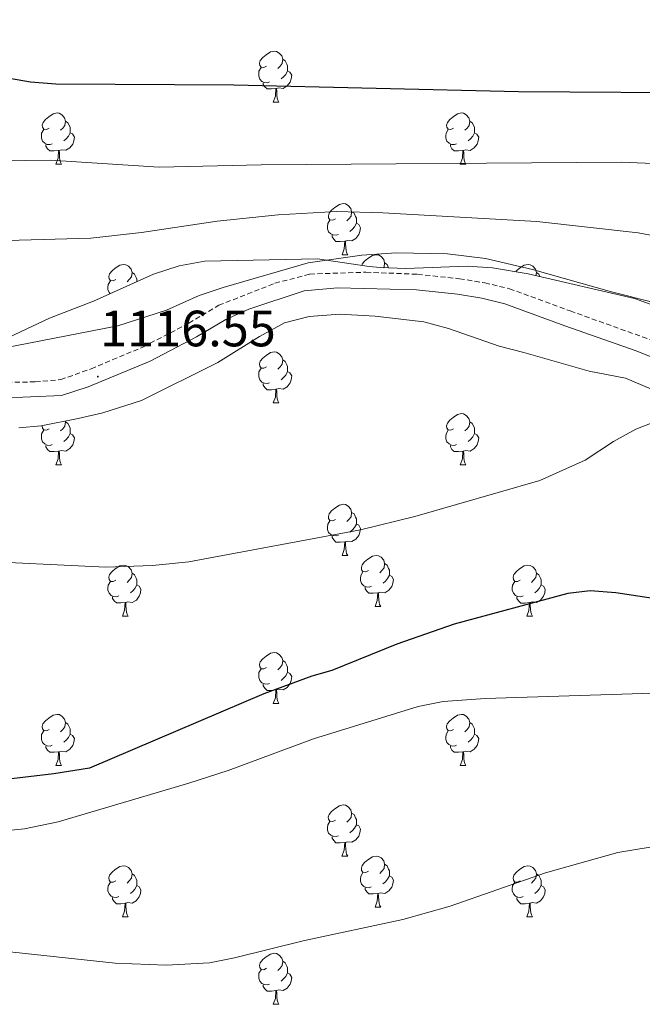
# Model space of a CAD drawing. Units: metres. Extents: x 555341 to 559821, y 4735202 to 4738209.
# Drawn here: x 556515 to 556637, y 4736169 to 4736362 of the extents above; entities that cross this region are included whole.
import ezdxf
from ezdxf.enums import TextEntityAlignment as Align

# ---------------------------------------------------------------- set-up
doc = ezdxf.new("R2010")
doc.units = ezdxf.units.M
doc.header["$MEASUREMENT"] = 0
doc.linetypes.add('TRAZOSX2', pattern=[1.5, 1, -0.5])
for name, color, linetype, lineweight in [('Carátula', 7, 'Continuous', 5), ('Level 21', 19, 'Continuous', 0), ('Level 35', 92, 'Continuous', 0), ('Level 36', 19, 'Continuous', 40), ('Level 4', 36, 'Continuous', 30), ('Level 41', 19, 'Continuous', 0), ('Level 5', 36, 'Continuous', 0), ('Level 7', 19, 'Continuous', 0)]:
    doc.layers.add(name, color=color, linetype=linetype, lineweight=lineweight)
doc.styles.add('Arial', font='ARIAL.TTF', dxfattribs={"height": 0.2})

# ---------------------------------------------------------------- blocks, each defined once
blk = doc.blocks.new('5PATER')
at = {"layer": 'Carátula', "linetype": 'Continuous', "lineweight": 5}
h = blk.add_hatch(color=250, dxfattribs=at)
edge = h.paths.add_edge_path()
edge.add_ellipse((0, 0), major_axis=(-1.33, -1.34), ratio=0.999422, start_angle=0, end_angle=360)

msp = doc.modelspace()

# ---------------------------------------------------------------- linework, layer by layer
at = {"layer": 'Level 21', "color": 19, "linetype": 'TRAZOSX2', "lineweight": 0}
msp.add_polyline3d([(556392.53, 4736310.87, 1112.5), (556406.36, 4736306.86, 1112.78), (556416.14, 4736304.85, 1113.37), (556427.48, 4736303.02, 1113.98), (556439.24, 4736300.46, 1113.96), (556450.68, 4736297.82, 1114.38), (556503.08, 4736291.18, 1116.76), (556511, 4736290.7, 1116.68), (556518.04, 4736290.78, 1116.5), (556523.02, 4736291.23, 1116.42), (556529, 4736293.36, 1116.48), (556539.24, 4736297.66, 1116.48), (556548.16, 4736302.3, 1115.92), (556554.04, 4736305.82, 1115.52), (556565.06, 4736310.13, 1114.94), (556571.91, 4736311.94, 1114.76), (556582.92, 4736312.3, 1114.52), (556593.04, 4736311.9, 1114.54), (556601.28, 4736311.02, 1114.54), (556606.22, 4736310.2, 1114.84), (556611.07, 4736309.07, 1115.39), (556623, 4736304.7, 1116.26), (556640.84, 4736298.29, 1119.22)], dxfattribs=at)
at = {"layer": 'Level 21', "color": 19, "linetype": 'Continuous', "lineweight": 0}
msp.add_polyline3d([(556510.93, 4736287.62, 1116.68), (556523.18, 4736288.09, 1116.42), (556528.43, 4736289.81, 1116.46), (556540.55, 4736294.87, 1116.48), (556549.66, 4736299.61, 1115.92), (556555.4, 4736303.05, 1115.52), (556559.95, 4736305.08, 1115.23), (556570.82, 4736308.62, 1114.8), (556577.35, 4736309.23, 1114.62), (556592.82, 4736308.83, 1114.54), (556600.87, 4736307.97, 1114.54), (556605.62, 4736307.19, 1114.84), (556610.19, 4736306.12, 1115.39), (556621.95, 4736301.81, 1116.26), (556635.92, 4736296.89, 1118.6), (556648.85, 4736291.65, 1120.41)], dxfattribs=at)
at = {"layer": 'Level 35', "color": 92, "linetype": 'Continuous', "lineweight": 0, "ltscale": 0.5}
for points in [[(556638.65, 4736306.05, 1133.37), (556635.6, 4736307.17, 1133.28), (556614.72, 4736311.98, 1132.32), (556607.72, 4736313.18, 1132), (556602.74, 4736313.52, 1131.71), (556590.72, 4736313.02, 1131.2), (556585.73, 4736313.21, 1131.1), (556583.56, 4736313.42, 1131.04), (556573.4, 4736314.94, 1129.68), (556551.33, 4736314.47, 1128.36), (556546.28, 4736313.58, 1128.17), (556541.21, 4736311.95, 1128.04), (556529.44, 4736306.62, 1128.52), (556520.84, 4736303.26, 1128.44), (556511.68, 4736298.94, 1128.76)], [(556514.84, 4736281.74, 1132.52), (556519.2, 4736282.14, 1132.26), (556526.44, 4736283.58, 1133.14), (556531.29, 4736284.72, 1133.42), (556538.88, 4736287.15, 1133.78), (556553.88, 4736294.62, 1134.32), (556562.04, 4736299.66, 1135.4), (556566.96, 4736302.38, 1135.5), (556571.8, 4736303.62, 1135.16), (556577.8, 4736304.09, 1134.85), (556584.71, 4736303.69, 1135.5), (556594.28, 4736302.54, 1136.54), (556599.09, 4736301.27, 1137.1), (556609.08, 4736297.82, 1138.1), (556613.91, 4736296.53, 1138.43), (556626.72, 4736292.86, 1138.5), (556633.84, 4736291.49, 1138.5), (556646.96, 4736285.97, 1138.7)]]:
    msp.add_polyline3d(points, dxfattribs=at)
at = {"layer": 'Level 36', "color": 92, "linetype": 'Continuous', "lineweight": 0}
for points in [[(556563.41, 4736352.71, 0.01), (556562.89, 4736352.44, 0.01), (556562.35, 4736352.5, 0.01), (556562.09, 4736352.87, 0.01), (556562.03, 4736353.29, 0.01), (556562.19, 4736353.81, 0.01), (556562.67, 4736354.41, 0.01), (556563.31, 4736354.94, 0.01), (556564.21, 4736355.52, 0.01), (556564.95, 4736355.68, 0.01), (556565.38, 4736355.63, 0.01), (556565.91, 4736355.31, 0.01), (556566.44, 4736354.73, 0.01), (556566.6, 4736354.09, 0.01), (556566.49, 4736353.24, 0.01), (556566.07, 4736352.71, 0.01), (556565.65, 4736352.28, 0.01)], [(556566.6, 4736354.09, 0.01), (556567.07, 4736353.77, 0.01), (556567.39, 4736353.13, 0.01), (556567.55, 4736352.81, 0.01), (556567.55, 4736352.23, 0.01), (556567.55, 4736351.81, 0.01), (556567.18, 4736351.12, 0.01), (556566.76, 4736350.64, 0.01), (556566.28, 4736350.22, 0.01)], [(556564, 4736349.63, 0.01), (556563.57, 4736349.47, 0.01), (556562.99, 4736349.53, 0.01), (556562.51, 4736349.74, 0.01), (556562.09, 4736350.16, 0.01), (556561.87, 4736350.75, 0.01), (556561.87, 4736351.17, 0.01), (556561.93, 4736351.75, 0.01), (556562.35, 4736352.44, 0.01)], [(556567.55, 4736351.81, 0.01), (556568.01, 4736351.56, 0.01), (556568.35, 4736350.94, 0.01), (556568.24, 4736350.22, 0.01), (556568.03, 4736349.58, 0.01), (556567.45, 4736348.84, 0.01), (556566.65, 4736348.36, 0.01), (556565.8, 4736348.46, 0.01), (556565.37, 4736348.33, 0.01)], [(556565.26, 4736348.33, 0.01), (556564.37, 4736348.25, 0.01), (556563.53, 4736348.25, 0.01), (556563.1, 4736348.68, 0.01), (556562.78, 4736349.15, 0.01), (556562.78, 4736349.47, 0.01)], [(556564.71, 4736345.65, 0.01), (556565.15, 4736346.81, 0.01), (556565.26, 4736348.33, 0.01), (556565.37, 4736348.33, 0.01), (556565.41, 4736347.75, 0.01), (556565.44, 4736347.06, 0.01), (556565.51, 4736346.45, 0.01), (556565.63, 4736346.05, 0.01), (556565.84, 4736345.65, 0.01)], [(556564.71, 4736345.65, 0.01), (556565.84, 4736345.65, 0.01)], [(556520.78, 4736340.57, 0.01), (556520.25, 4736340.3, 0.01), (556519.72, 4736340.36, 0.01), (556519.45, 4736340.73, 0.01), (556519.4, 4736341.15, 0.01), (556519.56, 4736341.67, 0.01), (556520.04, 4736342.27, 0.01), (556520.67, 4736342.8, 0.01), (556521.57, 4736343.38, 0.01), (556522.32, 4736343.54, 0.01), (556522.74, 4736343.49, 0.01), (556523.27, 4736343.17, 0.01), (556523.8, 4736342.59, 0.01), (556523.96, 4736341.95, 0.01), (556523.85, 4736341.1, 0.01), (556523.43, 4736340.57, 0.01), (556523.01, 4736340.14, 0.01)], [(556523.96, 4736341.95, 0.01), (556524.44, 4736341.63, 0.01), (556524.75, 4736340.99, 0.01), (556524.91, 4736340.67, 0.01), (556524.91, 4736340.09, 0.01), (556524.91, 4736339.67, 0.01), (556524.54, 4736338.98, 0.01), (556524.12, 4736338.5, 0.01), (556523.64, 4736338.08, 0.01)], [(556600.11, 4736340.57, 0.01), (556599.58, 4736340.3, 0.01), (556599.05, 4736340.35, 0.01), (556598.78, 4736340.73, 0.01), (556598.73, 4736341.15, 0.01), (556598.89, 4736341.67, 0.01), (556599.37, 4736342.27, 0.01), (556600, 4736342.79, 0.01), (556600.9, 4736343.38, 0.01), (556601.65, 4736343.54, 0.01), (556602.07, 4736343.49, 0.01), (556602.6, 4736343.17, 0.01), (556603.13, 4736342.59, 0.01), (556603.29, 4736341.95, 0.01), (556603.18, 4736341.09, 0.01), (556602.76, 4736340.57, 0.01), (556602.34, 4736340.14, 0.01)], [(556603.29, 4736341.95, 0.01), (556603.77, 4736341.63, 0.01), (556604.08, 4736340.99, 0.01), (556604.24, 4736340.67, 0.01), (556604.24, 4736340.09, 0.01), (556604.24, 4736339.67, 0.01), (556603.87, 4736338.97, 0.01), (556603.45, 4736338.49, 0.01), (556602.97, 4736338.07, 0.01)], [(556521.36, 4736337.49, 0.01), (556520.94, 4736337.33, 0.01), (556520.35, 4736337.39, 0.01), (556519.88, 4736337.6, 0.01), (556519.45, 4736338.02, 0.01), (556519.24, 4736338.61, 0.01), (556519.24, 4736339.03, 0.01), (556519.29, 4736339.61, 0.01), (556519.72, 4736340.3, 0.01)], [(556600.69, 4736337.49, 0.01), (556600.27, 4736337.33, 0.01), (556599.68, 4736337.39, 0.01), (556599.21, 4736337.59, 0.01), (556598.78, 4736338.02, 0.01), (556598.57, 4736338.61, 0.01), (556598.57, 4736339.03, 0.01), (556598.62, 4736339.61, 0.01), (556599.05, 4736340.3, 0.01)], [(556524.91, 4736339.67, 0.01), (556525.37, 4736339.42, 0.01), (556525.71, 4736338.8, 0.01), (556525.6, 4736338.08, 0.01), (556525.39, 4736337.44, 0.01), (556524.81, 4736336.7, 0.01), (556524.01, 4736336.22, 0.01), (556523.16, 4736336.32, 0.01), (556522.73, 4736336.19, 0.01)], [(556604.24, 4736339.67, 0.01), (556604.7, 4736339.41, 0.01), (556605.04, 4736338.8, 0.01), (556604.93, 4736338.07, 0.01), (556604.72, 4736337.43, 0.01), (556604.14, 4736336.69, 0.01), (556603.34, 4736336.21, 0.01), (556602.49, 4736336.32, 0.01), (556602.06, 4736336.19, 0.01)], [(556522.62, 4736336.19, 0.01), (556521.73, 4736336.11, 0.01), (556520.89, 4736336.11, 0.01), (556520.46, 4736336.54, 0.01), (556520.14, 4736337.01, 0.01), (556520.14, 4736337.33, 0.01)], [(556522.08, 4736333.51, 0.01), (556522.51, 4736334.67, 0.01), (556522.62, 4736336.19, 0.01), (556522.73, 4736336.19, 0.01), (556522.77, 4736335.61, 0.01), (556522.8, 4736334.92, 0.01), (556522.87, 4736334.31, 0.01), (556522.99, 4736333.91, 0.01), (556523.2, 4736333.51, 0.01)], [(556601.95, 4736336.19, 0.01), (556601.06, 4736336.11, 0.01), (556600.22, 4736336.11, 0.01), (556599.79, 4736336.53, 0.01), (556599.47, 4736337.01, 0.01), (556599.47, 4736337.33, 0.01)], [(556601.41, 4736333.51, 0.01), (556601.84, 4736334.67, 0.01), (556601.95, 4736336.19, 0.01), (556602.06, 4736336.19, 0.01), (556602.1, 4736335.61, 0.01), (556602.13, 4736334.92, 0.01), (556602.2, 4736334.31, 0.01), (556602.32, 4736333.91, 0.01), (556602.53, 4736333.51, 0.01)], [(556522.08, 4736333.51, 0.01), (556523.2, 4736333.51, 0.01)], [(556601.41, 4736333.51, 0.01), (556602.53, 4736333.51, 0.01)], [(556576.92, 4736322.8, 0.01), (556576.39, 4736322.53, 0.01), (556575.86, 4736322.59, 0.01), (556575.59, 4736322.96, 0.01), (556575.54, 4736323.38, 0.01), (556575.7, 4736323.9, 0.01), (556576.18, 4736324.5, 0.01), (556576.81, 4736325.03, 0.01), (556577.71, 4736325.61, 0.01), (556578.46, 4736325.77, 0.01), (556578.88, 4736325.72, 0.01), (556579.41, 4736325.4, 0.01), (556579.94, 4736324.82, 0.01), (556580.1, 4736324.18, 0.01), (556579.99, 4736323.33, 0.01), (556579.57, 4736322.8, 0.01), (556579.15, 4736322.37, 0.01)], [(556580.1, 4736324.18, 0.01), (556580.58, 4736323.86, 0.01), (556580.89, 4736323.22, 0.01), (556581.05, 4736322.9, 0.01), (556581.05, 4736322.32, 0.01), (556581.05, 4736321.9, 0.01), (556580.68, 4736321.21, 0.01), (556580.26, 4736320.73, 0.01), (556579.78, 4736320.31, 0.01)], [(556577.5, 4736319.72, 0.01), (556577.08, 4736319.56, 0.01), (556576.49, 4736319.62, 0.01), (556576.02, 4736319.83, 0.01), (556575.59, 4736320.25, 0.01), (556575.38, 4736320.84, 0.01), (556575.38, 4736321.26, 0.01), (556575.43, 4736321.84, 0.01), (556575.86, 4736322.53, 0.01)], [(556581.05, 4736321.9, 0.01), (556581.51, 4736321.65, 0.01), (556581.85, 4736321.03, 0.01), (556581.74, 4736320.31, 0.01), (556581.53, 4736319.67, 0.01), (556580.95, 4736318.93, 0.01), (556580.15, 4736318.45, 0.01), (556579.3, 4736318.55, 0.01), (556578.87, 4736318.42, 0.01)], [(556578.76, 4736318.42, 0.01), (556577.87, 4736318.34, 0.01), (556577.03, 4736318.34, 0.01), (556576.6, 4736318.77, 0.01), (556576.28, 4736319.24, 0.01), (556576.28, 4736319.56, 0.01)], [(556578.22, 4736315.74, 0.01), (556578.65, 4736316.9, 0.01), (556578.76, 4736318.42, 0.01), (556578.87, 4736318.42, 0.01), (556578.91, 4736317.84, 0.01), (556578.94, 4736317.15, 0.01), (556579.01, 4736316.54, 0.01), (556579.13, 4736316.14, 0.01), (556579.34, 4736315.74, 0.01)], [(556578.22, 4736315.74, 0.01), (556579.34, 4736315.74, 0.01)], [(556582.1, 4736313.63, 0.01), (556582.17, 4736313.87, 0.01), (556582.65, 4736314.46, 0.01), (556583.29, 4736314.99, 0.01), (556584.19, 4736315.58, 0.01), (556584.93, 4736315.74, 0.01), (556585.36, 4736315.68, 0.01), (556585.89, 4736315.37, 0.01), (556586.42, 4736314.78, 0.01), (556586.58, 4736314.14, 0.01), (556586.47, 4736313.29, 0.01), (556586.38, 4736313.19, 0.01)], [(556533.84, 4736310.86, 0.01), (556533.31, 4736310.59, 0.01), (556532.78, 4736310.65, 0.01), (556532.51, 4736311.02, 0.01), (556532.46, 4736311.44, 0.01), (556532.62, 4736311.96, 0.01), (556533.1, 4736312.56, 0.01), (556533.73, 4736313.09, 0.01), (556534.63, 4736313.67, 0.01), (556535.38, 4736313.83, 0.01), (556535.8, 4736313.78, 0.01), (556536.33, 4736313.46, 0.01), (556536.86, 4736312.88, 0.01), (556537.02, 4736312.24, 0.01), (556536.91, 4736311.39, 0.01), (556536.49, 4736310.86, 0.01), (556536.07, 4736310.43, 0.01)], [(556586.58, 4736314.14, 0.01), (556587.05, 4736313.83, 0.01), (556587.37, 4736313.19, 0.01), (556587.39, 4736313.15, 0.01)], [(556612.29, 4736312.39, 0.01), (556612.43, 4736312.56, 0.01), (556613.06, 4736313.09, 0.01), (556613.96, 4736313.67, 0.01), (556614.71, 4736313.83, 0.01), (556615.13, 4736313.78, 0.01), (556615.66, 4736313.46, 0.01), (556616.19, 4736312.88, 0.01), (556616.35, 4736312.24, 0.01), (556616.27, 4736311.62, 0.01)], [(556537.02, 4736312.24, 0.01), (556537.5, 4736311.92, 0.01), (556537.81, 4736311.28, 0.01), (556537.97, 4736310.96, 0.01), (556537.97, 4736310.48, 0.01)], [(556616.35, 4736312.24, 0.01), (556616.83, 4736311.92, 0.01), (556617.06, 4736311.44, 0.01)], [(556532.72, 4736308.1, 0.01), (556532.51, 4736308.31, 0.01), (556532.3, 4736308.9, 0.01), (556532.3, 4736309.32, 0.01), (556532.35, 4736309.9, 0.01), (556532.78, 4736310.59, 0.01)], [(556563.41, 4736293.71, 0.01), (556562.88, 4736293.45, 0.01), (556562.35, 4736293.5, 0.01), (556562.09, 4736293.87, 0.01), (556562.03, 4736294.3, 0.01), (556562.19, 4736294.82, 0.01), (556562.67, 4736295.41, 0.01), (556563.31, 4736295.94, 0.01), (556564.21, 4736296.53, 0.01), (556564.95, 4736296.69, 0.01), (556565.38, 4736296.63, 0.01), (556565.91, 4736296.32, 0.01), (556566.44, 4736295.73, 0.01), (556566.6, 4736295.09, 0.01), (556566.49, 4736294.24, 0.01), (556566.06, 4736293.71, 0.01), (556565.64, 4736293.29, 0.01)], [(556566.6, 4736295.09, 0.01), (556567.07, 4736294.78, 0.01), (556567.39, 4736294.14, 0.01), (556567.55, 4736293.82, 0.01), (556567.55, 4736293.24, 0.01), (556567.55, 4736292.81, 0.01), (556567.18, 4736292.12, 0.01), (556566.76, 4736291.64, 0.01), (556566.28, 4736291.22, 0.01)], [(556564, 4736290.63, 0.01), (556563.57, 4736290.47, 0.01), (556562.99, 4736290.53, 0.01), (556562.51, 4736290.74, 0.01), (556562.09, 4736291.17, 0.01), (556561.87, 4736291.75, 0.01), (556561.87, 4736292.17, 0.01), (556561.93, 4736292.76, 0.01), (556562.35, 4736293.45, 0.01)], [(556567.55, 4736292.81, 0.01), (556568, 4736292.56, 0.01), (556568.35, 4736291.95, 0.01), (556568.24, 4736291.22, 0.01), (556568.03, 4736290.58, 0.01), (556567.44, 4736289.84, 0.01), (556566.65, 4736289.36, 0.01), (556565.8, 4736289.47, 0.01), (556565.37, 4736289.34, 0.01)], [(556565.26, 4736289.34, 0.01), (556564.37, 4736289.25, 0.01), (556563.52, 4736289.25, 0.01), (556563.1, 4736289.68, 0.01), (556562.78, 4736290.16, 0.01), (556562.78, 4736290.47, 0.01)], [(556564.71, 4736286.65, 0.01), (556565.15, 4736287.81, 0.01), (556565.26, 4736289.34, 0.01), (556565.37, 4736289.34, 0.01), (556565.4, 4736288.75, 0.01), (556565.44, 4736288.07, 0.01), (556565.51, 4736287.45, 0.01), (556565.62, 4736287.05, 0.01), (556565.84, 4736286.65, 0.01)], [(556564.71, 4736286.65, 0.01), (556565.84, 4736286.65, 0.01)], [(556600.11, 4736281.57, 0.01), (556599.57, 4736281.31, 0.01), (556599.05, 4736281.36, 0.01), (556598.78, 4736281.73, 0.01), (556598.73, 4736282.16, 0.01), (556598.89, 4736282.68, 0.01), (556599.37, 4736283.27, 0.01), (556600, 4736283.8, 0.01), (556600.9, 4736284.39, 0.01), (556601.65, 4736284.55, 0.01), (556602.07, 4736284.49, 0.01), (556602.6, 4736284.18, 0.01), (556603.13, 4736283.59, 0.01), (556603.29, 4736282.95, 0.01), (556603.18, 4736282.1, 0.01), (556602.75, 4736281.57, 0.01), (556602.33, 4736281.15, 0.01)], [(556520.78, 4736281.57, 0.01), (556520.25, 4736281.31, 0.01), (556519.72, 4736281.36, 0.01), (556519.45, 4736281.73, 0.01), (556519.4, 4736282.16, 0.01), (556519.4, 4736282.18, 0.01)], [(556523.93, 4736283.08, 0.01), (556523.96, 4736282.95, 0.01), (556523.85, 4736282.1, 0.01), (556523.43, 4736281.57, 0.01), (556523.01, 4736281.15, 0.01)], [(556523.96, 4736282.95, 0.01), (556524.44, 4736282.64, 0.01), (556524.75, 4736282, 0.01), (556524.91, 4736281.68, 0.01), (556524.91, 4736281.1, 0.01), (556524.91, 4736280.67, 0.01), (556524.54, 4736279.98, 0.01), (556524.12, 4736279.5, 0.01), (556523.64, 4736279.08, 0.01)], [(556603.29, 4736282.95, 0.01), (556603.77, 4736282.64, 0.01), (556604.08, 4736282, 0.01), (556604.24, 4736281.68, 0.01), (556604.24, 4736281.1, 0.01), (556604.24, 4736280.67, 0.01), (556603.87, 4736279.98, 0.01), (556603.45, 4736279.5, 0.01), (556602.97, 4736279.08, 0.01)], [(556521.36, 4736278.49, 0.01), (556520.94, 4736278.33, 0.01), (556520.35, 4736278.39, 0.01), (556519.88, 4736278.6, 0.01), (556519.45, 4736279.03, 0.01), (556519.24, 4736279.61, 0.01), (556519.24, 4736280.03, 0.01), (556519.29, 4736280.62, 0.01), (556519.72, 4736281.31, 0.01)], [(556524.91, 4736280.67, 0.01), (556525.37, 4736280.42, 0.01), (556525.71, 4736279.81, 0.01), (556525.6, 4736279.08, 0.01), (556525.39, 4736278.44, 0.01), (556524.81, 4736277.7, 0.01), (556524.01, 4736277.22, 0.01), (556523.16, 4736277.33, 0.01), (556522.73, 4736277.2, 0.01)], [(556600.69, 4736278.49, 0.01), (556600.27, 4736278.33, 0.01), (556599.68, 4736278.39, 0.01), (556599.21, 4736278.6, 0.01), (556598.78, 4736279.03, 0.01), (556598.57, 4736279.61, 0.01), (556598.57, 4736280.03, 0.01), (556598.62, 4736280.62, 0.01), (556599.05, 4736281.31, 0.01)], [(556604.24, 4736280.67, 0.01), (556604.69, 4736280.42, 0.01), (556605.04, 4736279.81, 0.01), (556604.93, 4736279.08, 0.01), (556604.72, 4736278.44, 0.01), (556604.13, 4736277.7, 0.01), (556603.34, 4736277.22, 0.01), (556602.49, 4736277.33, 0.01), (556602.06, 4736277.2, 0.01)], [(556522.62, 4736277.2, 0.01), (556521.73, 4736277.11, 0.01), (556520.89, 4736277.11, 0.01), (556520.46, 4736277.54, 0.01), (556520.14, 4736278.02, 0.01), (556520.14, 4736278.33, 0.01)], [(556601.95, 4736277.2, 0.01), (556601.06, 4736277.11, 0.01), (556600.21, 4736277.11, 0.01), (556599.79, 4736277.54, 0.01), (556599.47, 4736278.02, 0.01), (556599.47, 4736278.33, 0.01)], [(556522.08, 4736274.51, 0.01), (556522.51, 4736275.67, 0.01), (556522.62, 4736277.2, 0.01), (556522.73, 4736277.2, 0.01), (556522.77, 4736276.61, 0.01), (556522.8, 4736275.93, 0.01), (556522.87, 4736275.31, 0.01), (556522.99, 4736274.91, 0.01), (556523.2, 4736274.51, 0.01)], [(556601.4, 4736274.51, 0.01), (556601.84, 4736275.67, 0.01), (556601.95, 4736277.2, 0.01), (556602.06, 4736277.2, 0.01), (556602.09, 4736276.61, 0.01), (556602.13, 4736275.93, 0.01), (556602.2, 4736275.31, 0.01), (556602.31, 4736274.91, 0.01), (556602.53, 4736274.51, 0.01)], [(556522.08, 4736274.51, 0.01), (556523.2, 4736274.51, 0.01)], [(556601.4, 4736274.51, 0.01), (556602.53, 4736274.51, 0.01)], [(556576.92, 4736263.8, 0.01), (556576.39, 4736263.54, 0.01), (556575.86, 4736263.59, 0.01), (556575.59, 4736263.96, 0.01), (556575.54, 4736264.39, 0.01), (556575.7, 4736264.91, 0.01), (556576.18, 4736265.5, 0.01), (556576.81, 4736266.03, 0.01), (556577.71, 4736266.62, 0.01), (556578.46, 4736266.78, 0.01), (556578.88, 4736266.72, 0.01), (556579.41, 4736266.41, 0.01), (556579.94, 4736265.82, 0.01), (556580.1, 4736265.18, 0.01), (556579.99, 4736264.33, 0.01), (556579.57, 4736263.8, 0.01), (556579.15, 4736263.38, 0.01)], [(556580.1, 4736265.18, 0.01), (556580.58, 4736264.87, 0.01), (556580.89, 4736264.23, 0.01), (556581.05, 4736263.91, 0.01), (556581.05, 4736263.33, 0.01), (556581.05, 4736262.9, 0.01), (556580.68, 4736262.21, 0.01), (556580.26, 4736261.73, 0.01), (556579.78, 4736261.31, 0.01)], [(556577.5, 4736260.72, 0.01), (556577.08, 4736260.56, 0.01), (556576.49, 4736260.62, 0.01), (556576.02, 4736260.83, 0.01), (556575.59, 4736261.26, 0.01), (556575.38, 4736261.84, 0.01), (556575.38, 4736262.26, 0.01), (556575.43, 4736262.85, 0.01), (556575.86, 4736263.54, 0.01)], [(556581.05, 4736262.9, 0.01), (556581.51, 4736262.65, 0.01), (556581.85, 4736262.04, 0.01), (556581.74, 4736261.31, 0.01), (556581.53, 4736260.67, 0.01), (556580.95, 4736259.93, 0.01), (556580.15, 4736259.45, 0.01), (556579.3, 4736259.56, 0.01), (556578.87, 4736259.43, 0.01)], [(556578.76, 4736259.43, 0.01), (556577.87, 4736259.34, 0.01), (556577.03, 4736259.34, 0.01), (556576.6, 4736259.77, 0.01), (556576.28, 4736260.25, 0.01), (556576.28, 4736260.56, 0.01)], [(556578.22, 4736256.74, 0.01), (556578.65, 4736257.9, 0.01), (556578.76, 4736259.43, 0.01), (556578.87, 4736259.43, 0.01), (556578.91, 4736258.84, 0.01), (556578.94, 4736258.16, 0.01), (556579.01, 4736257.54, 0.01), (556579.13, 4736257.14, 0.01), (556579.34, 4736256.74, 0.01)], [(556578.22, 4736256.74, 0.01), (556579.34, 4736256.74, 0.01)], [(556583.39, 4736253.77, 0.01), (556582.86, 4736253.5, 0.01), (556582.33, 4736253.56, 0.01), (556582.07, 4736253.93, 0.01), (556582.01, 4736254.35, 0.01), (556582.17, 4736254.87, 0.01), (556582.65, 4736255.47, 0.01), (556583.29, 4736256, 0.01), (556584.19, 4736256.58, 0.01), (556584.93, 4736256.74, 0.01), (556585.36, 4736256.69, 0.01), (556585.89, 4736256.37, 0.01), (556586.42, 4736255.79, 0.01), (556586.58, 4736255.15, 0.01), (556586.47, 4736254.3, 0.01), (556586.04, 4736253.77, 0.01), (556585.62, 4736253.34, 0.01)], [(556586.58, 4736255.15, 0.01), (556587.05, 4736254.83, 0.01), (556587.37, 4736254.19, 0.01), (556587.53, 4736253.87, 0.01), (556587.53, 4736253.29, 0.01), (556587.53, 4736252.87, 0.01), (556587.16, 4736252.18, 0.01), (556586.74, 4736251.7, 0.01), (556586.26, 4736251.28, 0.01)], [(556533.83, 4736251.87, 0.01), (556533.31, 4736251.6, 0.01), (556532.77, 4736251.65, 0.01), (556532.51, 4736252.03, 0.01), (556532.45, 4736252.45, 0.01), (556532.61, 4736252.97, 0.01), (556533.09, 4736253.57, 0.01), (556533.73, 4736254.09, 0.01), (556534.63, 4736254.68, 0.01), (556535.37, 4736254.84, 0.01), (556535.8, 4736254.79, 0.01), (556536.33, 4736254.47, 0.01), (556536.86, 4736253.89, 0.01), (556537.02, 4736253.25, 0.01), (556536.91, 4736252.39, 0.01), (556536.49, 4736251.87, 0.01), (556536.07, 4736251.44, 0.01)], [(556537.02, 4736253.25, 0.01), (556537.49, 4736252.93, 0.01), (556537.81, 4736252.29, 0.01), (556537.97, 4736251.97, 0.01), (556537.97, 4736251.39, 0.01), (556537.97, 4736250.97, 0.01), (556537.6, 4736250.27, 0.01), (556537.18, 4736249.79, 0.01), (556536.7, 4736249.37, 0.01)], [(556583.98, 4736250.69, 0.01), (556583.55, 4736250.53, 0.01), (556582.97, 4736250.59, 0.01), (556582.49, 4736250.8, 0.01), (556582.07, 4736251.22, 0.01), (556581.85, 4736251.81, 0.01), (556581.85, 4736252.23, 0.01), (556581.91, 4736252.81, 0.01), (556582.33, 4736253.5, 0.01)], [(556613.16, 4736251.86, 0.01), (556612.63, 4736251.6, 0.01), (556612.1, 4736251.65, 0.01), (556611.84, 4736252.02, 0.01), (556611.78, 4736252.45, 0.01), (556611.94, 4736252.97, 0.01), (556612.42, 4736253.56, 0.01), (556613.06, 4736254.09, 0.01), (556613.96, 4736254.68, 0.01), (556614.7, 4736254.84, 0.01), (556615.13, 4736254.78, 0.01), (556615.66, 4736254.47, 0.01), (556616.19, 4736253.88, 0.01), (556616.35, 4736253.24, 0.01), (556616.24, 4736252.39, 0.01), (556615.81, 4736251.86, 0.01), (556615.39, 4736251.44, 0.01)], [(556616.35, 4736253.24, 0.01), (556616.82, 4736252.93, 0.01), (556617.14, 4736252.29, 0.01), (556617.3, 4736251.97, 0.01), (556617.3, 4736251.39, 0.01), (556617.3, 4736250.96, 0.01), (556616.93, 4736250.27, 0.01), (556616.51, 4736249.79, 0.01), (556616.03, 4736249.37, 0.01)], [(556534.42, 4736248.79, 0.01), (556533.99, 4736248.63, 0.01), (556533.41, 4736248.69, 0.01), (556532.93, 4736248.89, 0.01), (556532.51, 4736249.32, 0.01), (556532.29, 4736249.91, 0.01), (556532.29, 4736250.33, 0.01), (556532.35, 4736250.91, 0.01), (556532.77, 4736251.6, 0.01)], [(556587.53, 4736252.87, 0.01), (556587.98, 4736252.62, 0.01), (556588.33, 4736252, 0.01), (556588.22, 4736251.28, 0.01), (556588.01, 4736250.64, 0.01), (556587.42, 4736249.9, 0.01), (556586.63, 4736249.42, 0.01), (556585.78, 4736249.52, 0.01), (556585.35, 4736249.39, 0.01)], [(556613.75, 4736248.78, 0.01), (556613.32, 4736248.62, 0.01), (556612.74, 4736248.68, 0.01), (556612.26, 4736248.89, 0.01), (556611.84, 4736249.32, 0.01), (556611.62, 4736249.9, 0.01), (556611.62, 4736250.32, 0.01), (556611.68, 4736250.91, 0.01), (556612.1, 4736251.6, 0.01)], [(556537.97, 4736250.97, 0.01), (556538.43, 4736250.71, 0.01), (556538.77, 4736250.1, 0.01), (556538.66, 4736249.37, 0.01), (556538.45, 4736248.73, 0.01), (556537.87, 4736247.99, 0.01), (556537.07, 4736247.51, 0.01), (556536.22, 4736247.62, 0.01), (556535.79, 4736247.49, 0.01)], [(556585.24, 4736249.39, 0.01), (556584.35, 4736249.31, 0.01), (556583.5, 4736249.31, 0.01), (556583.08, 4736249.74, 0.01), (556582.76, 4736250.21, 0.01), (556582.76, 4736250.53, 0.01)], [(556584.69, 4736246.71, 0.01), (556585.13, 4736247.87, 0.01), (556585.24, 4736249.39, 0.01), (556585.35, 4736249.39, 0.01), (556585.38, 4736248.81, 0.01), (556585.42, 4736248.12, 0.01), (556585.49, 4736247.51, 0.01), (556585.6, 4736247.11, 0.01), (556585.82, 4736246.71, 0.01)], [(556617.3, 4736250.96, 0.01), (556617.75, 4736250.71, 0.01), (556618.1, 4736250.1, 0.01), (556617.99, 4736249.37, 0.01), (556617.78, 4736248.73, 0.01), (556617.19, 4736247.99, 0.01), (556616.4, 4736247.51, 0.01), (556615.55, 4736247.62, 0.01), (556615.12, 4736247.49, 0.01)], [(556535.68, 4736247.49, 0.01), (556534.79, 4736247.41, 0.01), (556533.95, 4736247.41, 0.01), (556533.52, 4736247.83, 0.01), (556533.2, 4736248.31, 0.01), (556533.2, 4736248.63, 0.01)], [(556535.13, 4736244.81, 0.01), (556535.57, 4736245.97, 0.01), (556535.68, 4736247.49, 0.01), (556535.79, 4736247.49, 0.01), (556535.83, 4736246.91, 0.01), (556535.86, 4736246.22, 0.01), (556535.93, 4736245.61, 0.01), (556536.05, 4736245.21, 0.01), (556536.26, 4736244.81, 0.01)], [(556615.01, 4736247.49, 0.01), (556614.12, 4736247.4, 0.01), (556613.27, 4736247.4, 0.01), (556612.85, 4736247.83, 0.01), (556612.53, 4736248.31, 0.01), (556612.53, 4736248.62, 0.01)], [(556614.46, 4736244.8, 0.01), (556614.9, 4736245.96, 0.01), (556615.01, 4736247.49, 0.01), (556615.12, 4736247.49, 0.01), (556615.15, 4736246.9, 0.01), (556615.19, 4736246.22, 0.01), (556615.26, 4736245.6, 0.01), (556615.37, 4736245.2, 0.01), (556615.59, 4736244.8, 0.01)], [(556584.69, 4736246.71, 0.01), (556585.82, 4736246.71, 0.01)], [(556535.13, 4736244.81, 0.01), (556536.26, 4736244.81, 0.01)], [(556614.46, 4736244.8, 0.01), (556615.59, 4736244.8, 0.01)], [(556563.41, 4736234.72, 0.01), (556562.88, 4736234.46, 0.01), (556562.35, 4736234.51, 0.01), (556562.09, 4736234.88, 0.01), (556562.03, 4736235.31, 0.01), (556562.19, 4736235.83, 0.01), (556562.67, 4736236.42, 0.01), (556563.31, 4736236.95, 0.01), (556564.21, 4736237.54, 0.01), (556564.95, 4736237.7, 0.01), (556565.38, 4736237.64, 0.01), (556565.91, 4736237.33, 0.01), (556566.44, 4736236.74, 0.01), (556566.6, 4736236.1, 0.01), (556566.49, 4736235.25, 0.01), (556566.06, 4736234.72, 0.01), (556565.64, 4736234.3, 0.01)], [(556566.6, 4736236.1, 0.01), (556567.07, 4736235.79, 0.01), (556567.39, 4736235.15, 0.01), (556567.55, 4736234.83, 0.01), (556567.55, 4736234.25, 0.01), (556567.55, 4736233.82, 0.01), (556567.18, 4736233.13, 0.01), (556566.76, 4736232.65, 0.01), (556566.28, 4736232.23, 0.01)], [(556564, 4736231.64, 0.01), (556563.57, 4736231.48, 0.01), (556562.99, 4736231.54, 0.01), (556562.51, 4736231.75, 0.01), (556562.09, 4736232.18, 0.01), (556561.87, 4736232.76, 0.01), (556561.87, 4736233.18, 0.01), (556561.93, 4736233.77, 0.01), (556562.35, 4736234.46, 0.01)], [(556567.55, 4736233.82, 0.01), (556568, 4736233.57, 0.01), (556568.35, 4736232.96, 0.01), (556568.24, 4736232.23, 0.01), (556568.03, 4736231.59, 0.01), (556567.44, 4736230.85, 0.01), (556566.65, 4736230.37, 0.01), (556565.8, 4736230.48, 0.01), (556565.37, 4736230.35, 0.01)], [(556565.26, 4736230.35, 0.01), (556564.37, 4736230.26, 0.01), (556563.52, 4736230.26, 0.01), (556563.1, 4736230.69, 0.01), (556562.78, 4736231.17, 0.01), (556562.78, 4736231.48, 0.01)], [(556564.71, 4736227.66, 0.01), (556565.15, 4736228.82, 0.01), (556565.26, 4736230.35, 0.01), (556565.37, 4736230.35, 0.01), (556565.4, 4736229.76, 0.01), (556565.44, 4736229.08, 0.01), (556565.51, 4736228.46, 0.01), (556565.62, 4736228.06, 0.01), (556565.84, 4736227.66, 0.01)], [(556564.71, 4736227.66, 0.01), (556565.84, 4736227.66, 0.01)], [(556520.77, 4736222.58, 0.01), (556520.25, 4736222.32, 0.01), (556519.71, 4736222.37, 0.01), (556519.45, 4736222.74, 0.01), (556519.39, 4736223.17, 0.01), (556519.55, 4736223.69, 0.01), (556520.03, 4736224.28, 0.01), (556520.67, 4736224.81, 0.01), (556521.57, 4736225.4, 0.01), (556522.31, 4736225.56, 0.01), (556522.74, 4736225.5, 0.01), (556523.27, 4736225.19, 0.01), (556523.8, 4736224.6, 0.01), (556523.96, 4736223.96, 0.01), (556523.85, 4736223.11, 0.01), (556523.43, 4736222.58, 0.01), (556523.01, 4736222.16, 0.01)], [(556600.1, 4736222.58, 0.01), (556599.57, 4736222.32, 0.01), (556599.04, 4736222.37, 0.01), (556598.78, 4736222.74, 0.01), (556598.72, 4736223.17, 0.01), (556598.88, 4736223.69, 0.01), (556599.36, 4736224.28, 0.01), (556600, 4736224.81, 0.01), (556600.9, 4736225.4, 0.01), (556601.64, 4736225.56, 0.01), (556602.07, 4736225.5, 0.01), (556602.6, 4736225.19, 0.01), (556603.13, 4736224.6, 0.01), (556603.29, 4736223.96, 0.01), (556603.18, 4736223.11, 0.01), (556602.75, 4736222.58, 0.01), (556602.33, 4736222.16, 0.01)], [(556521.36, 4736219.5, 0.01), (556520.93, 4736219.34, 0.01), (556520.35, 4736219.4, 0.01), (556519.87, 4736219.61, 0.01), (556519.45, 4736220.04, 0.01), (556519.23, 4736220.62, 0.01), (556519.23, 4736221.04, 0.01), (556519.29, 4736221.63, 0.01), (556519.71, 4736222.32, 0.01)], [(556523.96, 4736223.96, 0.01), (556524.43, 4736223.65, 0.01), (556524.75, 4736223.01, 0.01), (556524.91, 4736222.69, 0.01), (556524.91, 4736222.11, 0.01), (556524.91, 4736221.68, 0.01), (556524.54, 4736220.99, 0.01), (556524.12, 4736220.51, 0.01), (556523.64, 4736220.09, 0.01)], [(556600.69, 4736219.5, 0.01), (556600.26, 4736219.34, 0.01), (556599.68, 4736219.4, 0.01), (556599.2, 4736219.61, 0.01), (556598.78, 4736220.04, 0.01), (556598.56, 4736220.62, 0.01), (556598.56, 4736221.04, 0.01), (556598.62, 4736221.63, 0.01), (556599.04, 4736222.32, 0.01)], [(556603.29, 4736223.96, 0.01), (556603.76, 4736223.65, 0.01), (556604.08, 4736223.01, 0.01), (556604.24, 4736222.69, 0.01), (556604.24, 4736222.11, 0.01), (556604.24, 4736221.68, 0.01), (556603.87, 4736220.99, 0.01), (556603.45, 4736220.51, 0.01), (556602.97, 4736220.09, 0.01)], [(556524.91, 4736221.68, 0.01), (556525.37, 4736221.43, 0.01), (556525.71, 4736220.82, 0.01), (556525.6, 4736220.09, 0.01), (556525.39, 4736219.45, 0.01), (556524.81, 4736218.71, 0.01), (556524.01, 4736218.23, 0.01), (556523.16, 4736218.34, 0.01), (556522.73, 4736218.21, 0.01)], [(556604.24, 4736221.68, 0.01), (556604.69, 4736221.43, 0.01), (556605.04, 4736220.82, 0.01), (556604.93, 4736220.09, 0.01), (556604.72, 4736219.45, 0.01), (556604.13, 4736218.71, 0.01), (556603.34, 4736218.23, 0.01), (556602.49, 4736218.34, 0.01), (556602.06, 4736218.21, 0.01)], [(556522.62, 4736218.21, 0.01), (556521.73, 4736218.12, 0.01), (556520.89, 4736218.12, 0.01), (556520.46, 4736218.55, 0.01), (556520.14, 4736219.03, 0.01), (556520.14, 4736219.34, 0.01)], [(556601.95, 4736218.21, 0.01), (556601.06, 4736218.12, 0.01), (556600.21, 4736218.12, 0.01), (556599.79, 4736218.55, 0.01), (556599.47, 4736219.03, 0.01), (556599.47, 4736219.34, 0.01)], [(556522.07, 4736215.52, 0.01), (556522.51, 4736216.68, 0.01), (556522.62, 4736218.21, 0.01), (556522.73, 4736218.21, 0.01), (556522.77, 4736217.62, 0.01), (556522.8, 4736216.94, 0.01), (556522.87, 4736216.32, 0.01), (556522.99, 4736215.92, 0.01), (556523.2, 4736215.52, 0.01)], [(556601.4, 4736215.52, 0.01), (556601.84, 4736216.68, 0.01), (556601.95, 4736218.21, 0.01), (556602.06, 4736218.21, 0.01), (556602.09, 4736217.62, 0.01), (556602.13, 4736216.94, 0.01), (556602.2, 4736216.32, 0.01), (556602.31, 4736215.92, 0.01), (556602.53, 4736215.52, 0.01)], [(556522.07, 4736215.52, 0.01), (556523.2, 4736215.52, 0.01)], [(556601.4, 4736215.52, 0.01), (556602.53, 4736215.52, 0.01)], [(556576.91, 4736204.81, 0.01), (556576.39, 4736204.55, 0.01), (556575.85, 4736204.6, 0.01), (556575.59, 4736204.97, 0.01), (556575.53, 4736205.4, 0.01), (556575.69, 4736205.92, 0.01), (556576.17, 4736206.51, 0.01), (556576.81, 4736207.04, 0.01), (556577.71, 4736207.63, 0.01), (556578.45, 4736207.79, 0.01), (556578.88, 4736207.73, 0.01), (556579.41, 4736207.42, 0.01), (556579.94, 4736206.83, 0.01), (556580.1, 4736206.19, 0.01), (556579.99, 4736205.34, 0.01), (556579.57, 4736204.81, 0.01), (556579.15, 4736204.39, 0.01)], [(556580.1, 4736206.19, 0.01), (556580.57, 4736205.88, 0.01), (556580.89, 4736205.24, 0.01), (556581.05, 4736204.92, 0.01), (556581.05, 4736204.34, 0.01), (556581.05, 4736203.91, 0.01), (556580.68, 4736203.22, 0.01), (556580.26, 4736202.74, 0.01), (556579.78, 4736202.32, 0.01)], [(556577.5, 4736201.73, 0.01), (556577.07, 4736201.57, 0.01), (556576.49, 4736201.63, 0.01), (556576.01, 4736201.84, 0.01), (556575.59, 4736202.27, 0.01), (556575.37, 4736202.85, 0.01), (556575.37, 4736203.27, 0.01), (556575.43, 4736203.86, 0.01), (556575.85, 4736204.55, 0.01)], [(556581.05, 4736203.91, 0.01), (556581.51, 4736203.66, 0.01), (556581.85, 4736203.05, 0.01), (556581.74, 4736202.32, 0.01), (556581.53, 4736201.68, 0.01), (556580.95, 4736200.94, 0.01), (556580.15, 4736200.46, 0.01), (556579.3, 4736200.57, 0.01), (556578.87, 4736200.44, 0.01)], [(556578.76, 4736200.44, 0.01), (556577.87, 4736200.35, 0.01), (556577.03, 4736200.35, 0.01), (556576.6, 4736200.78, 0.01), (556576.28, 4736201.26, 0.01), (556576.28, 4736201.57, 0.01)], [(556578.21, 4736197.75, 0.01), (556578.65, 4736198.91, 0.01), (556578.76, 4736200.44, 0.01), (556578.87, 4736200.44, 0.01), (556578.91, 4736199.85, 0.01), (556578.94, 4736199.17, 0.01), (556579.01, 4736198.55, 0.01), (556579.13, 4736198.15, 0.01), (556579.34, 4736197.75, 0.01)], [(556578.21, 4736197.75, 0.01), (556579.34, 4736197.75, 0.01)], [(556583.39, 4736194.78, 0.01), (556582.86, 4736194.51, 0.01), (556582.33, 4736194.57, 0.01), (556582.07, 4736194.94, 0.01), (556582.01, 4736195.36, 0.01), (556582.17, 4736195.88, 0.01), (556582.65, 4736196.48, 0.01), (556583.29, 4736197.01, 0.01), (556584.19, 4736197.59, 0.01), (556584.93, 4736197.75, 0.01), (556585.35, 4736197.7, 0.01), (556585.89, 4736197.38, 0.01), (556586.41, 4736196.8, 0.01), (556586.57, 4736196.16, 0.01), (556586.47, 4736195.31, 0.01), (556586.04, 4736194.78, 0.01), (556585.62, 4736194.35, 0.01)], [(556533.83, 4736192.87, 0.01), (556533.3, 4736192.61, 0.01), (556532.77, 4736192.66, 0.01), (556532.51, 4736193.03, 0.01), (556532.45, 4736193.46, 0.01), (556532.61, 4736193.98, 0.01), (556533.09, 4736194.57, 0.01), (556533.73, 4736195.1, 0.01), (556534.63, 4736195.69, 0.01), (556535.37, 4736195.85, 0.01), (556535.8, 4736195.79, 0.01), (556536.33, 4736195.48, 0.01), (556536.86, 4736194.89, 0.01), (556537.02, 4736194.25, 0.01), (556536.91, 4736193.4, 0.01), (556536.48, 4736192.87, 0.01), (556536.06, 4736192.45, 0.01)], [(556586.57, 4736196.16, 0.01), (556587.05, 4736195.84, 0.01), (556587.37, 4736195.2, 0.01), (556587.53, 4736194.88, 0.01), (556587.53, 4736194.3, 0.01), (556587.53, 4736193.88, 0.01), (556587.15, 4736193.19, 0.01), (556586.73, 4736192.71, 0.01), (556586.25, 4736192.29, 0.01)], [(556613.16, 4736192.87, 0.01), (556612.63, 4736192.61, 0.01), (556612.1, 4736192.66, 0.01), (556611.84, 4736193.03, 0.01), (556611.78, 4736193.46, 0.01), (556611.94, 4736193.98, 0.01), (556612.42, 4736194.57, 0.01), (556613.06, 4736195.1, 0.01), (556613.96, 4736195.69, 0.01), (556614.7, 4736195.85, 0.01), (556615.13, 4736195.79, 0.01), (556615.66, 4736195.48, 0.01), (556616.19, 4736194.89, 0.01), (556616.35, 4736194.25, 0.01), (556616.24, 4736193.4, 0.01), (556615.81, 4736192.87, 0.01), (556615.39, 4736192.45, 0.01)], [(556537.02, 4736194.25, 0.01), (556537.49, 4736193.94, 0.01), (556537.81, 4736193.3, 0.01), (556537.97, 4736192.98, 0.01), (556537.97, 4736192.4, 0.01), (556537.97, 4736191.97, 0.01), (556537.6, 4736191.28, 0.01), (556537.18, 4736190.8, 0.01), (556536.7, 4736190.38, 0.01)], [(556583.97, 4736191.7, 0.01), (556583.55, 4736191.54, 0.01), (556582.96, 4736191.6, 0.01), (556582.49, 4736191.81, 0.01), (556582.06, 4736192.23, 0.01), (556581.85, 4736192.82, 0.01), (556581.85, 4736193.24, 0.01), (556581.9, 4736193.82, 0.01), (556582.33, 4736194.51, 0.01)], [(556587.53, 4736193.88, 0.01), (556587.98, 4736193.63, 0.01), (556588.33, 4736193.01, 0.01), (556588.21, 4736192.29, 0.01), (556588.01, 4736191.65, 0.01), (556587.42, 4736190.91, 0.01), (556586.62, 4736190.43, 0.01), (556585.77, 4736190.53, 0.01), (556585.34, 4736190.4, 0.01)], [(556616.35, 4736194.25, 0.01), (556616.82, 4736193.94, 0.01), (556617.14, 4736193.3, 0.01), (556617.3, 4736192.98, 0.01), (556617.3, 4736192.4, 0.01), (556617.3, 4736191.97, 0.01), (556616.93, 4736191.28, 0.01), (556616.51, 4736190.8, 0.01), (556616.03, 4736190.38, 0.01)], [(556534.42, 4736189.79, 0.01), (556533.99, 4736189.63, 0.01), (556533.41, 4736189.69, 0.01), (556532.93, 4736189.9, 0.01), (556532.51, 4736190.33, 0.01), (556532.29, 4736190.91, 0.01), (556532.29, 4736191.33, 0.01), (556532.35, 4736191.92, 0.01), (556532.77, 4736192.61, 0.01)], [(556537.97, 4736191.97, 0.01), (556538.42, 4736191.72, 0.01), (556538.77, 4736191.11, 0.01), (556538.66, 4736190.38, 0.01), (556538.45, 4736189.74, 0.01), (556537.86, 4736189, 0.01), (556537.07, 4736188.52, 0.01), (556536.22, 4736188.63, 0.01), (556535.79, 4736188.5, 0.01)], [(556585.23, 4736190.4, 0.01), (556584.34, 4736190.32, 0.01), (556583.5, 4736190.32, 0.01), (556583.07, 4736190.75, 0.01), (556582.75, 4736191.22, 0.01), (556582.75, 4736191.54, 0.01)], [(556613.75, 4736189.79, 0.01), (556613.32, 4736189.63, 0.01), (556612.74, 4736189.69, 0.01), (556612.26, 4736189.9, 0.01), (556611.84, 4736190.33, 0.01), (556611.62, 4736190.91, 0.01), (556611.62, 4736191.33, 0.01), (556611.68, 4736191.92, 0.01), (556612.1, 4736192.61, 0.01)], [(556617.3, 4736191.97, 0.01), (556617.75, 4736191.72, 0.01), (556618.1, 4736191.11, 0.01), (556617.99, 4736190.38, 0.01), (556617.78, 4736189.74, 0.01), (556617.19, 4736189, 0.01), (556616.4, 4736188.52, 0.01), (556615.55, 4736188.63, 0.01), (556615.12, 4736188.5, 0.01)], [(556535.68, 4736188.5, 0.01), (556534.79, 4736188.41, 0.01), (556533.94, 4736188.41, 0.01), (556533.52, 4736188.84, 0.01), (556533.2, 4736189.32, 0.01), (556533.2, 4736189.63, 0.01)], [(556584.69, 4736187.72, 0.01), (556585.12, 4736188.88, 0.01), (556585.23, 4736190.4, 0.01), (556585.34, 4736190.4, 0.01), (556585.38, 4736189.82, 0.01), (556585.41, 4736189.13, 0.01), (556585.48, 4736188.52, 0.01), (556585.6, 4736188.12, 0.01), (556585.81, 4736187.72, 0.01)], [(556615.01, 4736188.5, 0.01), (556614.12, 4736188.41, 0.01), (556613.27, 4736188.41, 0.01), (556612.85, 4736188.84, 0.01), (556612.53, 4736189.32, 0.01), (556612.53, 4736189.63, 0.01)], [(556535.13, 4736185.81, 0.01), (556535.57, 4736186.97, 0.01), (556535.68, 4736188.5, 0.01), (556535.79, 4736188.5, 0.01), (556535.82, 4736187.91, 0.01), (556535.86, 4736187.23, 0.01), (556535.93, 4736186.61, 0.01), (556536.04, 4736186.21, 0.01), (556536.26, 4736185.81, 0.01)], [(556584.69, 4736187.72, 0.01), (556585.81, 4736187.72, 0.01)], [(556614.46, 4736185.81, 0.01), (556614.9, 4736186.97, 0.01), (556615.01, 4736188.5, 0.01), (556615.12, 4736188.5, 0.01), (556615.15, 4736187.91, 0.01), (556615.19, 4736187.23, 0.01), (556615.26, 4736186.61, 0.01), (556615.37, 4736186.21, 0.01), (556615.59, 4736185.81, 0.01)], [(556535.13, 4736185.81, 0.01), (556536.26, 4736185.81, 0.01)], [(556614.46, 4736185.81, 0.01), (556615.59, 4736185.81, 0.01)], [(556563.41, 4736175.73, 0.01), (556562.88, 4736175.46, 0.01), (556562.35, 4736175.52, 0.01), (556562.09, 4736175.89, 0.01), (556562.03, 4736176.31, 0.01), (556562.19, 4736176.83, 0.01), (556562.67, 4736177.43, 0.01), (556563.31, 4736177.96, 0.01), (556564.21, 4736178.54, 0.01), (556564.95, 4736178.7, 0.01), (556565.38, 4736178.65, 0.01), (556565.91, 4736178.33, 0.01), (556566.44, 4736177.75, 0.01), (556566.6, 4736177.11, 0.01), (556566.49, 4736176.26, 0.01), (556566.06, 4736175.73, 0.01), (556565.64, 4736175.3, 0.01)], [(556566.6, 4736177.11, 0.01), (556567.07, 4736176.79, 0.01), (556567.39, 4736176.15, 0.01), (556567.55, 4736175.83, 0.01), (556567.55, 4736175.25, 0.01), (556567.55, 4736174.83, 0.01), (556567.18, 4736174.14, 0.01), (556566.76, 4736173.66, 0.01), (556566.28, 4736173.24, 0.01)], [(556564, 4736172.65, 0.01), (556563.57, 4736172.49, 0.01), (556562.99, 4736172.55, 0.01), (556562.51, 4736172.76, 0.01), (556562.09, 4736173.18, 0.01), (556561.87, 4736173.77, 0.01), (556561.87, 4736174.19, 0.01), (556561.93, 4736174.77, 0.01), (556562.35, 4736175.46, 0.01)], [(556567.55, 4736174.83, 0.01), (556568, 4736174.58, 0.01), (556568.35, 4736173.96, 0.01), (556568.24, 4736173.24, 0.01), (556568.03, 4736172.6, 0.01), (556567.44, 4736171.86, 0.01), (556566.65, 4736171.38, 0.01), (556565.8, 4736171.48, 0.01), (556565.37, 4736171.35, 0.01)], [(556565.26, 4736171.35, 0.01), (556564.37, 4736171.27, 0.01), (556563.52, 4736171.27, 0.01), (556563.1, 4736171.7, 0.01), (556562.78, 4736172.17, 0.01), (556562.78, 4736172.49, 0.01)], [(556564.71, 4736168.67, 0.01), (556565.15, 4736169.83, 0.01), (556565.26, 4736171.35, 0.01), (556565.37, 4736171.35, 0.01), (556565.4, 4736170.77, 0.01), (556565.44, 4736170.08, 0.01), (556565.51, 4736169.47, 0.01), (556565.62, 4736169.07, 0.01), (556565.84, 4736168.67, 0.01)], [(556564.71, 4736168.67, 0.01), (556565.84, 4736168.67, 0.01)]]:
    msp.add_polyline3d(points, dxfattribs=at)
at = {"layer": 'Level 4', "color": 36, "linetype": 'Continuous', "lineweight": 30}
for points in [[(556736.09, 4736363.23, 1100.01), (556728.69, 4736358.69, 1100.01), (556724.24, 4736356.43, 1100.01), (556720.53, 4736354.85, 1100.01), (556715.71, 4736353.35, 1100.01), (556710.84, 4736352.17, 1100.01), (556700.98, 4736350.52, 1100.01), (556673.89, 4736347.68, 1100.01), (556653.04, 4736347.46, 1100.01), (556612.84, 4736347.7, 1100.01), (556557, 4736349.02, 1100.01), (556522.08, 4736349.18, 1100.01), (556517.11, 4736349.59, 1100.01), (556507.26, 4736351.26, 1100.01), (556475.55, 4736358.95, 1100.01), (556461.09, 4736362.87, 1100.01)], [(556643.6, 4736247.65, 1125.01), (556631.91, 4736249.41, 1125.01), (556626.88, 4736249.76, 1125.01), (556622.52, 4736249.26, 1125.01), (556600.24, 4736243.26, 1125.01), (556588.98, 4736239.3, 1125.01), (556576.24, 4736234.14, 1125.01), (556572.28, 4736233.02, 1125.01), (556562.89, 4736229.57, 1125.01), (556528.69, 4736215.02, 1125.01), (556521.68, 4736213.88, 1125.01), (556503.28, 4736211.74, 1125.01), (556493.3, 4736211.57, 1125.01), (556483.3, 4736212.54, 1125.01), (556463.09, 4736215.32, 1125.01), (556438.38, 4736219.04, 1125.01), (556421.23, 4736222.06, 1125.01), (556400.8, 4736224.39, 1125.01), (556392.64, 4736225.9, 1125.01)]]:
    msp.add_polyline3d(points, dxfattribs=at)
at = {"layer": 'Level 5', "color": 36, "linetype": 'Continuous', "lineweight": 0}
for points in [[(556633.08, 4736333.92, 1105.01), (556562.36, 4736333.4, 1105.01), (556542.36, 4736332.94, 1105.01), (556521.04, 4736334.29, 1105.01), (556506.01, 4736334.12, 1105.01), (556501.04, 4736334.7, 1105.01), (556495.91, 4736335.81, 1105.01), (556476.6, 4736340.94, 1105.01), (556453.89, 4736346.26, 1105.01), (556434.74, 4736351.33, 1105.01), (556413.17, 4736357.64, 1105.01), (556403.31, 4736359.57, 1105.01), (556393.35, 4736360.56, 1105.01), (556384.67, 4736360.62, 1105.01), (556369.68, 4736359.82, 1105.01), (556339.72, 4736359.74, 1105.01), (556328.4, 4736358.62, 1105.01), (556311.6, 4736357.9, 1105.01), (556296, 4736356.3, 1105.01), (556282.93, 4736355.81, 1105.01), (556267.92, 4736355.95, 1105.01), (556253.29, 4736356.5, 1105.01), (556237.56, 4736357.54, 1105.01)], [(556653.07, 4736333.05, 1105.01), (556633.08, 4736333.92, 1105.01)], [(556711.68, 4736305.73, 1110.01), (556636.31, 4736320.02, 1110.01), (556616.43, 4736322.25, 1110.01), (556586.24, 4736323.98, 1110.01), (556577.12, 4736324.22, 1110.01), (556565.67, 4736323.54, 1110.01), (556553.75, 4736322.29, 1110.01), (556538.88, 4736320.07, 1110.01), (556528.95, 4736318.99, 1110.01), (556489.08, 4736317.86, 1110.01), (556471.48, 4736317.77, 1110.01), (556394.4, 4736320.69, 1110.01), (556389.45, 4736321.46, 1110.01), (556369.82, 4736325.95, 1110.01), (556358.85, 4736327.62, 1110.01), (556354.04, 4736325.98, 1110.01), (556351.73, 4736323.62, 1110.01), (556345.53, 4736321.1, 1110.01), (556340.64, 4736320.7, 1110.01), (556318.88, 4736323.9, 1110.01), (556291, 4736327.5, 1110.01), (556269.96, 4736329.34, 1110.01), (556254.52, 4736329.66, 1110.01), (556237.77, 4736330.96, 1110.01)], [(556598.89, 4736315.88, 1115.01), (556588.88, 4736316.08, 1115.01), (556582.13, 4736315.67, 1115.01), (556571.6, 4736314.14, 1115.01), (556554.9, 4736309.32, 1115.01), (556550.16, 4736307.74, 1115.01), (556543.76, 4736304.83, 1115.01), (556534.23, 4736301.75, 1115.01), (556511.72, 4736297.42, 1115.01), (556507.97, 4736297.25, 1115.01), (556477.76, 4736298.7, 1115.01), (556460.92, 4736299.18, 1115.01), (556459.92, 4736298.94, 1115.01), (556459.29, 4736298.35, 1115.01), (556457.82, 4736293.41, 1115.01), (556453.88, 4736292.71, 1115.01), (556443.92, 4736291.98, 1115.01), (556414.96, 4736291.98, 1115.01), (556407.69, 4736292.19, 1115.01), (556397.76, 4736293.42, 1115.01), (556378.66, 4736294.5, 1115.01)], [(556655.72, 4736302.23, 1115.01), (556631.09, 4736308.48, 1115.01), (556615.61, 4736312.81, 1115.01), (556606.4, 4736314.97, 1115.01), (556598.89, 4736315.88, 1115.01)], [(556238.07, 4736295.35, 1120.01), (556264.52, 4736289.64, 1120.01), (556280.96, 4736285.61, 1120.01), (556313.69, 4736276.13, 1120.01), (556321.25, 4736274.66, 1120.01), (556370.44, 4736268.09, 1120.01), (556421.86, 4736264.78, 1120.01), (556473.36, 4736259.34, 1120.01), (556498.11, 4736255.78, 1120.01), (556504.52, 4736255.74, 1120.01), (556531.88, 4736254.45, 1120.01), (556541.04, 4736254.78, 1120.01), (556548.16, 4736255.5, 1120.01), (556581.84, 4736261.74, 1120.01), (556592.51, 4736264.38, 1120.01), (556617.05, 4736271.42, 1120.01), (556625.92, 4736275.42, 1120.01), (556631.48, 4736279.09, 1120.01), (556635.84, 4736281.54, 1120.01), (556651.91, 4736287.7, 1120.01)], [(556238.52, 4736239.63, 1130.01), (556251.61, 4736237.41, 1130.01), (556281.73, 4736232.83, 1130.01), (556299.79, 4736229.41, 1130.01), (556309.49, 4736226.98, 1130.01), (556328.96, 4736221.42, 1130.01), (556351.72, 4736214.14, 1130.01), (556363.4, 4736211.65, 1130.01), (556375.84, 4736209.9, 1130.01), (556436.35, 4736203.84, 1130.01), (556451.33, 4736202.86, 1130.01), (556466.32, 4736202.32, 1130.01), (556497.23, 4736201.88, 1130.01), (556507.22, 4736202.23, 1130.01), (556515.92, 4736203.1, 1130.01), (556522.52, 4736204.46, 1130.01), (556548.19, 4736212.07, 1130.01), (556555.88, 4736214.54, 1130.01), (556572.6, 4736220.78, 1130.01), (556593.16, 4736227.1, 1130.01), (556598.08, 4736228.05, 1130.01), (556606.32, 4736228.7, 1130.01), (556641.39, 4736229.79, 1130.01)], [(556238.85, 4736199.62, 1135.01), (556239, 4736199.66, 1135.01), (556242.8, 4736200.22, 1135.01), (556267.79, 4736199.58, 1135.01), (556296.2, 4736197.74, 1135.01), (556311.05, 4736195.66, 1135.01), (556335.64, 4736190.85, 1135.01), (556350.5, 4736189, 1135.01), (556379.16, 4736188.62, 1135.01), (556414.12, 4736187.04, 1135.01), (556445.11, 4736184.09, 1135.01), (556503.83, 4736179.97, 1135.01), (556533.74, 4736176.74, 1135.01), (556543.7, 4736176.33, 1135.01), (556552.22, 4736176.83, 1135.01), (556557.13, 4736177.76, 1135.01), (556570.6, 4736181.1, 1135.01), (556590.16, 4736185.28, 1135.01), (556599.43, 4736187.91, 1135.01), (556618.16, 4736194.45, 1135.01), (556632.32, 4736198.45, 1135.01), (556642.21, 4736200.06, 1135.01)]]:
    msp.add_polyline3d(points, dxfattribs=at)

# ---------------------------------------------------------------- block references
at = {"layer": 'Level 7', "color": 19, "linetype": 'Continuous', "lineweight": 0, "xscale": 0.09999983015004542, "yscale": 0.09999983015004542}
msp.add_blockref('5PATER', (556530.32, 4736291.82, 1116.56), dxfattribs=at)

# ---------------------------------------------------------------- texts
at = {"layer": 'Level 41', "color": 19, "linetype": 'Continuous', "lineweight": 0, "style": 'Arial'}
msp.add_text('1116.55', height=7, dxfattribs=at).set_placement((556530.77, 4736295.57, 1116.56), align=Align.BOTTOM_LEFT)

doc.saveas('drawing.dxf')
